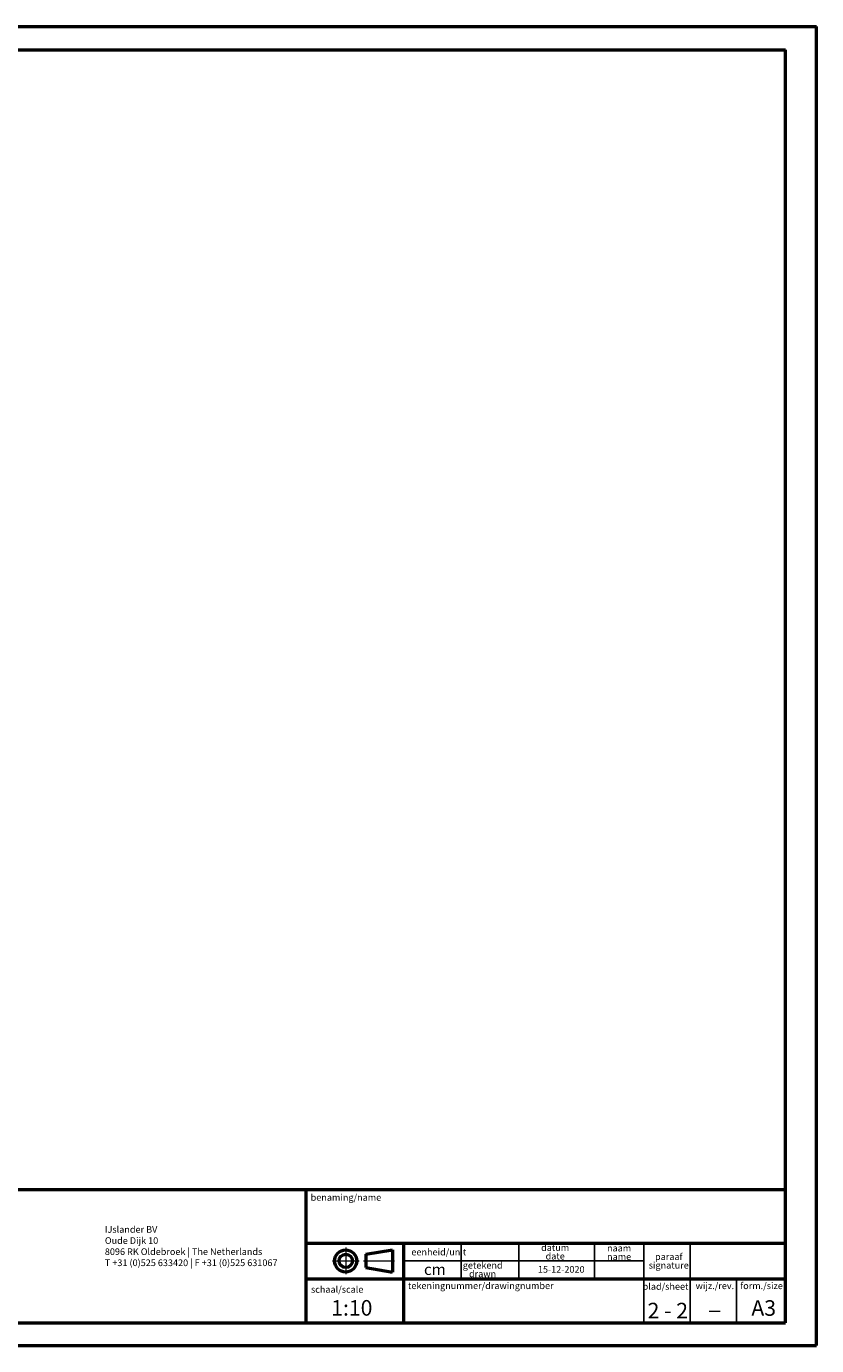
# Paper-space layout 'Maaiveld' of a CAD drawing. Units: millimetres. Extents: x 0 to 42, y 0 to 29.8.
# Drawn here: x 24.2 to 42, y 0 to 29.7 of the extents above; entities that cross this region are included whole.
import ezdxf

# ---------------------------------------------------------------- set-up
doc = ezdxf.new("R2010")
doc.units = ezdxf.units.MM
doc.linetypes.add('CENTERX2', pattern=[2.032, 1.27, -0.254, 0.254, -0.254])
doc.layers.add('LE_NORM', color=179, linetype='Continuous', lineweight=50)
doc.layers.add('TXT_ALL', color=179, linetype='Continuous')
doc.styles.add('SLDTEXTSTYLE0', font='TXT', dxfattribs={"width": 0.605})
doc.styles.add('SLDTEXTSTYLE1', font='TXT', dxfattribs={"width": 0.617347})
doc.styles.add('SLDTEXTSTYLE2', font='TXT', dxfattribs={"width": 0.563})

# ---------------------------------------------------------------- blocks, each defined once
blk = doc.blocks.new('SW_NOTE_0_12')
at = {"layer": 'LE_NORM', "color": 0, "char_height": 0.15, "attachment_point": 1, "style": 'SLDTEXTSTYLE0'}
for s, insert in [('IJslander BV', (0, 0.193)), ('8096 RK Oldebroek | The Netherlands', (0, -0.307)), ('Oude Dijk 10', (0, -0.057)), ('T +31 (0)525 633420 | F +31 (0)525 631067', (0, -0.557))]:
    blk.add_mtext(s, dxfattribs=dict(at, insert=insert))
blk = doc.blocks.new('SW_NOTE_0_13')
at = {"layer": 'TXT_ALL', "color": 0, "char_height": 0.15, "attachment_point": 2, "style": 'SLDTEXTSTYLE1'}
for s, insert in [('naam', (0.213, 0.193)), ('name', (0.213, 0))]:
    blk.add_mtext(s, dxfattribs=dict(at, insert=insert))
blk = doc.blocks.new('SW_NOTE_0_14')
at = {"layer": 'TXT_ALL', "color": 0, "char_height": 0.15, "attachment_point": 2, "style": 'SLDTEXTSTYLE1'}
for s, insert in [('datum', (0.287, 0.193)), ('date', (0.288, 0))]:
    blk.add_mtext(s, dxfattribs=dict(at, insert=insert))
blk = doc.blocks.new('SW_NOTE_0_15')
at = {"layer": 'TXT_ALL', "color": 0, "char_height": 0.15, "attachment_point": 2, "style": 'SLDTEXTSTYLE1'}
for s, insert in [('signature', (0.244, 0)), ('paraaf', (0.244, 0.193))]:
    blk.add_mtext(s, dxfattribs=dict(at, insert=insert))
blk = doc.blocks.new('SW_NOTE_0_16')
at = {"layer": 'TXT_ALL', "color": 0, "char_height": 0.15, "attachment_point": 2, "style": 'SLDTEXTSTYLE1'}
for s, insert in [('getekend', (0.354, 0.193)), ('drawn', (0.352, 0))]:
    blk.add_mtext(s, dxfattribs=dict(at, insert=insert))
blk = doc.blocks.new('SW_NOTE_0_17')
at = {"layer": 'LE_NORM', "color": 0, "attachment_point": 2}
for s, insert, char_height, style in [('blad/sheet', (0.389, 0.193), 0.15, 'SLDTEXTSTYLE0'), ('2 - 2', (0.44, -0.25), 0.35, 'SLDTEXTSTYLE2')]:
    blk.add_mtext(s, dxfattribs=dict(at, insert=insert, char_height=char_height, style=style))

psp = doc.layouts.new('Maaiveld')

# ---------------------------------------------------------------- linework, layer by layer
at = {"color": 7, "linetype": 'Continuous', "lineweight": 50}
for p, q in [((0, 29.7), (42, 29.7)), ((42, 0), (42, 29.7)), ((1.5, 29.17), (41.3, 29.17)), ((41.3, 0.51), (41.3, 29.17)), ((0, 0), (42, 0))]:
    psp.add_line(p, q, dxfattribs=at)
at = {"color": 179, "linetype": 'Continuous', "lineweight": 50}
psp.add_line((1.5, 0.51), (41.3, 0.51), dxfattribs=at)
at = {"layer": 'LE_NORM'}
for p, q in [((22.5, 3.517), (41.3, 3.517)), ((30.5, 3.517), (30.5, 0.517)), ((30.5, 2.307), (41.3, 2.307)), ((31.85, 2.057), (32.45, 2.157)), ((32.45, 2.157), (32.45, 1.657)), ((32.7, 2.307), (32.7, 0.507)), ((31.85, 2.057), (31.85, 1.757)), ((30.5, 1.507), (41.3, 1.507)), ((31.85, 1.757), (32.45, 1.657))]:
    psp.add_line(p, q, dxfattribs=at)
at = {"layer": 'LE_NORM', "linetype": 'CENTERX2', "lineweight": 18}
for p, q in [((31.4, 2.207), (31.4, 1.607)), ((31.1, 1.907), (31.7, 1.907)), ((31.8, 1.907), (32.5, 1.907))]:
    psp.add_line(p, q, dxfattribs=at)
at = {"layer": 'LE_NORM', "lineweight": 25}
for p, q in [((34, 2.307), (34, 1.507)), ((35.3, 2.307), (35.3, 1.507)), ((37, 2.307), (37, 1.507)), ((39.156, 2.307), (39.156, 0.507)), ((32.7, 1.907), (38.113, 1.907)), ((40.2, 1.517), (40.2, 0.517))]:
    psp.add_line(p, q, dxfattribs=at)
at = {"layer": 'LE_NORM', "color": 7, "lineweight": 25}
psp.add_line((38.113, 2.307), (38.113, 0.507), dxfattribs=at)
at = {"layer": 'LE_NORM'}
for radius in [0.25, 0.15]:
    psp.add_circle((31.4, 1.907), radius, dxfattribs=at)

# ---------------------------------------------------------------- block references
for name, p in [('SW_NOTE_0_12', (25.977, 2.497)), ('SW_NOTE_0_17', (38.21, 1.214))]:
    psp.add_blockref(name, p, dxfattribs=at)
at = {"layer": 'TXT_ALL'}
for name, p in [('SW_NOTE_0_14', (35.827, 2.089)), ('SW_NOTE_0_13', (37.341, 2.077)), ('SW_NOTE_0_15', (38.427, 1.884)), ('SW_NOTE_0_16', (34.128, 1.691))]:
    psp.add_blockref(name, p, dxfattribs=at)

# ---------------------------------------------------------------- texts
at = {"layer": 'LE_NORM', "insert": (39.574, 1.173), "char_height": 0.35, "attachment_point": 1, "style": 'SLDTEXTSTYLE0'}
psp.add_mtext('_', dxfattribs=at)
at = {"layer": 'TXT_ALL', "attachment_point": 1, "style": 'SLDTEXTSTYLE1'}
for s, insert, char_height in [('benaming/name', (30.61, 3.411), 0.15), ('eenheid/unit', (32.878, 2.181), 0.15), ('15-12-2020', (35.726, 1.791), 0.15), ('cm', (33.161, 1.84), 0.25), ('schaal/scale', (30.617, 1.34), 0.15), ('tekeningnummer/drawingnumber', (32.8, 1.423), 0.15), ('wijz./rev.', (39.276, 1.422), 0.15), ('form./size', (40.281, 1.422), 0.15), ('1:10', (31.073, 1.025), 0.35), ('A3', (40.531, 1.022), 0.35)]:
    psp.add_mtext(s, dxfattribs=dict(at, insert=insert, char_height=char_height))

doc.saveas('drawing.dxf')
